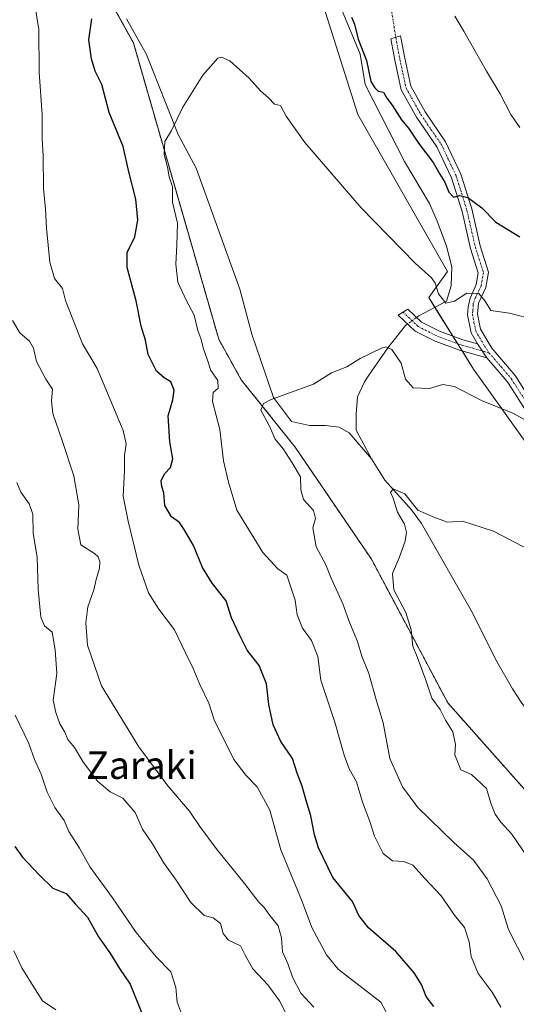
# Model space of a CAD drawing. Units: metres. Extents: x 576877 to 580320, y 4717291 to 4719643.
# Drawn here: x 577961 to 578105, y 4718394 to 4718680 of the extents above; entities that cross this region are included whole.
import ezdxf
from ezdxf.enums import TextEntityAlignment as Align

# ---------------------------------------------------------------- set-up
doc = ezdxf.new("R2010")
doc.units = ezdxf.units.M
doc.header["$MEASUREMENT"] = 0
doc.linetypes.add('TRAZO_Y_PUNTO', pattern=[1, 0.5, -0.25, 0, -0.25])
doc.linetypes.add('TRAZOS', pattern=[0.75, 0.5, -0.25])
for name, color, linetype, lineweight in [('Arbolado forestal', 92, 'TRAZOS', 0), ('Arbolado forestal CxS', 92, 'Continuous', 0), ('Camino', 19, 'Continuous', 0), ('Camino Cxs', 19, 'Continuous', 0), ('Camino eje', 39, 'TRAZO_Y_PUNTO', 13), ('Camino eje virtual', 6, 'TRAZO_Y_PUNTO', 0), ('Corriente natural lineal', 142, 'Continuous', 13), ('Corriente natural lineal oculto', 19, 'TRAZO_Y_PUNTO', 13), ('Cultivos herbáceos CxS', 92, 'Continuous', 0), ('Curva de nivel maestra', 36, 'Continuous', 30), ('Curva de nivel normal', 36, 'Continuous', 0), ('Matorral', 135, 'Continuous', 0), ('Matorral CxS', 135, 'Continuous', 0), ('Texto cartográfico', 19, 'Continuous', 0)]:
    doc.layers.add(name, color=color, linetype=linetype, lineweight=lineweight)
doc.styles.add('Arial', font='txt', dxfattribs={"height": 0.2})

# ---------------------------------------------------------------- blocks, each defined once
blk = doc.blocks.new('*U150')
at = {"layer": 'Cultivos herbáceos CxS', "color": 92, "linetype": 'Continuous', "lineweight": 0}
for points in [[(578043.07, 4718702.42, 674.59), (578058.73, 4718652.83, 672.46), (578084.83, 4718607.16, 670.51), (578079.36, 4718599.65, 669.31), (578092.41, 4718578.77, 665.78), (578118.51, 4718542.23, 662.92)], [(578189.29, 4718381.34, 649.34), (578164.5, 4718400.91, 652.12), (578135.8, 4718424.39, 654.75), (578084.91, 4718481.8, 658.36), (578062.73, 4718523.55, 660.68), (578040.55, 4718556.17, 663.27), (578024.89, 4718575.74, 667.22), (578018.37, 4718587.48, 667.88), (577993.58, 4718673.6, 672.41), (577979.23, 4718699.69, 674.51)]]:
    blk.add_polyline3d(points, dxfattribs=at)
blk = doc.blocks.new('*U177')
at = {"layer": 'Curva de nivel normal', "color": 36, "linetype": 'Continuous', "lineweight": 0}
blk.add_polyline3d([(578109.81, 4718562.73, 665), (578103.81, 4718566.05, 665), (578094.69, 4718569.73, 665), (578086.87, 4718573.77, 665), (578083.44, 4718574.34, 665), (578079.6, 4718573.17, 665), (578074.81, 4718573.38, 665), (578072.64, 4718575.87, 665), (578071.32, 4718580.55, 665), (578068.63, 4718584.53, 665), (578066.94, 4718585.25, 665), (578065.62, 4718584.88, 665), (578059.46, 4718581.86, 665), (578055.57, 4718579.51, 665), (578051.08, 4718577.72, 665), (578045.86, 4718574.48, 665), (578033.58, 4718569.96, 665), (578031.33, 4718568.87, 665), (578030.62, 4718566.87, 665), (578033.01, 4718562.45, 665), (578034.76, 4718558.44, 665), (578037.13, 4718555.62, 665), (578039.73, 4718551.54, 665), (578042.11, 4718547.55, 665), (578042.19, 4718543.72, 665), (578042.95, 4718540.92, 665), (578045.9, 4718537.76, 665), (578046.47, 4718535.4, 665), (578045.74, 4718532.66, 665), (578046.68, 4718527.15, 665), (578049.47, 4718521.96, 665), (578051.06, 4718518.02, 665), (578054.42, 4718510.65, 665), (578056.48, 4718504.95, 665), (578058.7, 4718499.67, 665), (578059.97, 4718495.38, 665), (578061.95, 4718490.39, 665), (578064.23, 4718482.39, 665), (578066.13, 4718476.06, 665), (578068.06, 4718465.67, 665), (578071.75, 4718457.44, 665), (578076.18, 4718451.39, 665), (578086.68, 4718441.24, 665), (578092.36, 4718436.14, 665), (578096.35, 4718430.71, 665), (578100.37, 4718422.87, 665), (578102.49, 4718415.94, 665), (578107.62, 4718405.87, 665)], dxfattribs=at)
blk = doc.blocks.new('*U179')
at = {"layer": 'Curva de nivel normal', "color": 36, "linetype": 'Continuous', "lineweight": 0}
for points in [[(578068.24, 4718389.62, 680), (578065.44, 4718394.85, 680), (578053.07, 4718404.48, 680), (578049.7, 4718408.58, 680), (578045.43, 4718416.55, 680), (578042.38, 4718424.59, 680), (578036.44, 4718439.15, 680), (578033.19, 4718450.66, 680), (578029.53, 4718457.41, 680), (578026.28, 4718460.86, 680), (578022.78, 4718465.38, 680), (578017.06, 4718476.91, 680), (578015.48, 4718481.73, 680), (578012.85, 4718487.17, 680), (578010.95, 4718491.84, 680), (578008.68, 4718496.34, 680), (578005.49, 4718503.09, 680), (578000.97, 4718509.03, 680), (577997.99, 4718513.85, 680), (577995.18, 4718521.81, 680), (577992.08, 4718534.64, 680), (577990.63, 4718541.85, 680), (577990.98, 4718549.21, 680), (577991.01, 4718553.7, 680), (577991.49, 4718557.1, 680), (577990.6, 4718561, 680), (577983.08, 4718579, 680), (577978.78, 4718586.15, 680), (577973.89, 4718598.78, 680), (577973, 4718602.22, 680), (577970.65, 4718605.2, 680), (577969.3, 4718609.92, 680), (577968.3, 4718619.8, 680), (577968.02, 4718625.31, 680), (577967.47, 4718631.35, 680), (577967.33, 4718640.82, 680), (577967.06, 4718645.86, 680), (577967.1, 4718652.7, 680), (577966.24, 4718665.07, 680), (577966.1, 4718677.52, 680), (577964.35, 4718688.41, 680)], [(578086.94, 4718681.35, 680), (578089.59, 4718677, 680), (578096.17, 4718665.37, 680), (578100.07, 4718658.85, 680), (578103.22, 4718652.86, 680), (578105.87, 4718649.06, 680)]]:
    blk.add_polyline3d(points, dxfattribs=at)
blk = doc.blocks.new('*U210')
at = {"layer": 'Curva de nivel normal', "color": 36, "linetype": 'Continuous', "lineweight": 0}
blk.add_polyline3d([(578100.33, 4718393.39, 670), (578097.83, 4718397.74, 670), (578093.77, 4718403.21, 670), (578091.66, 4718408.12, 670), (578091.11, 4718412.36, 670), (578089.75, 4718416.59, 670), (578086.83, 4718420.11, 670), (578082.94, 4718425.78, 670), (578078.21, 4718430.77, 670), (578074.72, 4718434.66, 670), (578072.17, 4718435.76, 670), (578068.86, 4718435.89, 670), (578066.15, 4718438.08, 670), (578063.62, 4718443.06, 670), (578062.2, 4718447.65, 670), (578060.12, 4718453, 670), (578058.42, 4718458.87, 670), (578056.25, 4718462.7, 670), (578054.77, 4718466.65, 670), (578052.05, 4718476.2, 670), (578048.04, 4718488.42, 670), (578047.16, 4718495.29, 670), (578045.29, 4718499.99, 670), (578042.69, 4718503.52, 670), (578041.13, 4718507.44, 670), (578040.58, 4718511.63, 670), (578038.1, 4718518.91, 670), (578035.5, 4718520.73, 670), (578031.18, 4718525.49, 670), (578023.63, 4718537.86, 670), (578021.21, 4718546.01, 670), (578019.78, 4718552.2, 670), (578018.66, 4718561.28, 670), (578016.53, 4718569.44, 670), (578016.72, 4718572.06, 670), (578018.18, 4718573.32, 670), (578018.1, 4718575.52, 670), (578016.06, 4718578.45, 670), (578015.12, 4718581.44, 670), (578013.93, 4718584.67, 670), (578013.14, 4718587.74, 670), (578012.34, 4718590.04, 670), (578011.24, 4718594.5, 670), (578008.87, 4718598.84, 670), (578007.77, 4718601.36, 670), (578006.46, 4718604.04, 670), (578005.88, 4718609.36, 670), (578006.18, 4718614.84, 670), (578006.4, 4718621.28, 670), (578004.93, 4718627.31, 670), (578004.92, 4718631.8, 670), (578003.99, 4718634.66, 670), (578003.48, 4718637.53, 670), (578002.5, 4718641.19, 670), (578002.7, 4718644.99, 670), (578004.6, 4718648.17, 670), (578007.98, 4718654.9, 670), (578013.77, 4718664.28, 670), (578018.15, 4718669.14, 670), (578019.17, 4718669.51, 670), (578021.56, 4718668.4, 670), (578027.19, 4718663.36, 670), (578030.48, 4718659.7, 670), (578032.81, 4718657.66, 670), (578034.57, 4718655.81, 670), (578036.34, 4718655.41, 670), (578037.93, 4718652.28, 670), (578043.42, 4718644.63, 670), (578059.76, 4718625.65, 670), (578075.44, 4718609.64, 670), (578080.21, 4718605.37, 670), (578081.23, 4718603.78, 670), (578082.16, 4718600.72, 670), (578084.37, 4718598.02, 670), (578086.81, 4718598.53, 670), (578090.44, 4718600.87, 670), (578093.89, 4718600.81, 670), (578095.73, 4718598.61, 670), (578097.38, 4718595.9, 670), (578102.83, 4718595.12, 670), (578110.24, 4718593.16, 670)], dxfattribs=at)
blk = doc.blocks.new('*U215')
at = {"layer": 'Curva de nivel maestra', "color": 36, "linetype": 'Continuous', "lineweight": 30}
for points in [[(578080.82, 4718393.54, 675), (578078.64, 4718396.47, 675), (578077.24, 4718399.96, 675), (578075.18, 4718403.39, 675), (578069.82, 4718409.6, 675), (578061.89, 4718416.46, 675), (578059.08, 4718420, 675), (578057.18, 4718424.1, 675), (578051.48, 4718431.05, 675), (578047.31, 4718439.66, 675), (578046.17, 4718443.48, 675), (578045.14, 4718449, 675), (578043.74, 4718453.44, 675), (578042.63, 4718457.6, 675), (578041.18, 4718461.44, 675), (578039.79, 4718465.63, 675), (578036.4, 4718470.64, 675), (578034.22, 4718475.42, 675), (578032.9, 4718481.34, 675), (578032.2, 4718487.32, 675), (578030.12, 4718492.66, 675), (578026.67, 4718497.14, 675), (578024.37, 4718501.59, 675), (578022.09, 4718506.51, 675), (578020.48, 4718511.49, 675), (578016.48, 4718516.57, 675), (578013.62, 4718521.18, 675), (578011.04, 4718527.6, 675), (578008.32, 4718532.21, 675), (578007.01, 4718534.24, 675), (578004.6, 4718535.86, 675), (578002.68, 4718539.22, 675), (578002.45, 4718542.87, 675), (578001.81, 4718544.66, 675), (578001.62, 4718546.36, 675), (578002.64, 4718548.38, 675), (578004.31, 4718550.2, 675), (578005.03, 4718552.71, 675), (578004.14, 4718557.7, 675), (578003.67, 4718565.22, 675), (578005.02, 4718569.91, 675), (578005.46, 4718572.68, 675), (578004.49, 4718575.17, 675), (578002.52, 4718576.24, 675), (578000.3, 4718578.23, 675), (577997.89, 4718583.06, 675), (577997.08, 4718587.25, 675), (577995.86, 4718591.27, 675), (577994.43, 4718598.65, 675), (577991.79, 4718608.34, 675), (577991.78, 4718612.66, 675), (577994.04, 4718617.25, 675), (577994.87, 4718622.08, 675), (577994.29, 4718628.17, 675), (577992.24, 4718636.12, 675), (577990.64, 4718643.52, 675), (577986.55, 4718653.43, 675), (577984.46, 4718661.51, 675), (577982.51, 4718665.39, 675), (577981.43, 4718669.02, 675), (577980.61, 4718674.54, 675), (577981.55, 4718680.59, 675)], [(578056.96, 4718681.13, 675), (578057.82, 4718679.09, 675), (578058.83, 4718674.72, 675), (578061.32, 4718668.54, 675), (578062.55, 4718662.44, 675), (578063.73, 4718660.6, 675), (578064.71, 4718659.57, 675), (578066.24, 4718659.29, 675), (578067.19, 4718657.59, 675), (578068.77, 4718655.5, 675), (578071.41, 4718651.3, 675), (578073.52, 4718648.81, 675), (578076.41, 4718644.48, 675), (578080.65, 4718638.87, 675), (578082.56, 4718635.51, 675), (578084.01, 4718633.14, 675), (578085.16, 4718630.27, 675), (578086.58, 4718628.83, 675), (578088.44, 4718629.32, 675), (578090.75, 4718628.68, 675), (578094.8, 4718625.66, 675), (578098.9, 4718621.5, 675), (578105.81, 4718617.22, 675)]]:
    blk.add_polyline3d(points, dxfattribs=at)

msp = doc.modelspace()

# ---------------------------------------------------------------- linework, layer by layer
at = {"layer": 'Arbolado forestal', "color": 92, "linetype": 'TRAZOS', "lineweight": 0}
msp.add_polyline3d([(577984.65, 4718689.83, 673.75), (577993.58, 4718673.6, 672.41), (578018.37, 4718587.48, 667.88), (578024.89, 4718575.74, 667.22), (578040.55, 4718556.17, 663.27), (578062.73, 4718523.55, 660.68), (578084.91, 4718481.8, 658.36), (578135.8, 4718424.39, 654.75), (578164.5, 4718400.91, 652.12), (578189.29, 4718381.34, 649.34)], dxfattribs=at)
at = {"layer": 'Arbolado forestal CxS', "color": 92, "linetype": 'Continuous', "lineweight": 0}
msp.add_polyline3d([(577979.23, 4718699.69, 674.51), (577993.58, 4718673.6, 672.41), (578018.37, 4718587.48, 667.88), (578024.89, 4718575.74, 667.22), (578040.55, 4718556.17, 663.27), (578062.73, 4718523.55, 660.68), (578084.91, 4718481.8, 658.36), (578135.8, 4718424.39, 654.75), (578164.5, 4718400.91, 652.12), (578189.29, 4718381.34, 649.34)], dxfattribs=at)
at = {"layer": 'Camino', "color": 19, "linetype": 'Continuous', "lineweight": 0}
for points in [[(578093.54, 4718586.16, 667.03), (578091.65, 4718589.38, 667.38), (578090.62, 4718594.59, 668.62), (578090.82, 4718596.87, 669.06), (578091.41, 4718599.43, 669.48), (578092.13, 4718601.2, 669.84), (578093.17, 4718603.42, 670.31), (578093.76, 4718606.83, 670.95), (578091.51, 4718613.83, 671.99), (578089.04, 4718624.64, 673.77), (578085.98, 4718634.45, 675.16), (578081.72, 4718643.44, 675.5), (578075.86, 4718652.03, 675.66), (578071.4, 4718660.02, 676.03), (578069.55, 4718668.63, 676.36), (578068.39, 4718674.84, 677.13), (578071.18, 4718675.63, 677.16), (578072.38, 4718669.2, 676.62), (578074.14, 4718661.05, 676.18), (578078.32, 4718653.55, 675.97), (578084.24, 4718644.89, 675.86), (578088.68, 4718635.5, 675.54), (578091.84, 4718625.4, 674.2), (578094.3, 4718614.6, 672.28), (578096.72, 4718607.04, 671.27), (578095.96, 4718602.54, 670.49), (578093.83, 4718598.03, 669.58), (578093.53, 4718594.74, 669.09), (578094.39, 4718590.42, 668.25), (578097.65, 4718584.87, 667.29), (578104.48, 4718576.93, 667.26), (578122.01, 4718549.35, 664.55)], [(578096.2, 4718582.13, 666.39), (578088.27, 4718584.35, 666.57), (578081.24, 4718586.92, 666.84), (578075.41, 4718589.89, 667.06), (578070.48, 4718594.52, 667.79), (578073.26, 4718596.23, 668.13), (578077.25, 4718592.51, 667.51), (578082.51, 4718589.83, 667.3), (578089.24, 4718587.37, 666.99), (578093.54, 4718586.16, 667.03)], [(578093.54, 4718586.16, 667.03), (578096.2, 4718582.13, 666.39)], [(578093.54, 4718586.16, 667.03), (578096.2, 4718582.13, 666.39)], [(578245.9, 4718393.21, 649.6), (578236.65, 4718398.77, 650.09), (578229.6, 4718404.95, 650.35), (578223.35, 4718411.53, 650.93), (578217.29, 4718420.11, 651.81), (578209.83, 4718428.29, 652.52), (578202.97, 4718434.86, 652.91), (578198.72, 4718443.06, 653.72), (578193.86, 4718451.45, 654.4), (578187.59, 4718460.83, 655.43), (578179.71, 4718471.61, 656.35), (578171.44, 4718481.39, 657.08), (578162.36, 4718490.96, 658.23), (578154.29, 4718501.34, 659.69), (578145.41, 4718511.71, 661.17), (578136.12, 4718523.28, 662.22), (578126.63, 4718535.86, 663.02), (578119.55, 4718547.84, 663.79), (578103.57, 4718572.98, 665.89), (578102.15, 4718575.21, 666.13), (578096.2, 4718582.13, 666.39)]]:
    msp.add_polyline3d(points, dxfattribs=at)
at = {"layer": 'Camino Cxs', "color": 19, "linetype": 'Continuous', "lineweight": 0}
msp.add_polyline3d([(578119.55, 4718547.84, 663.79), (578103.57, 4718572.98, 665.89), (578102.15, 4718575.21, 666.13), (578096.2, 4718582.13, 666.39), (578093.54, 4718586.16, 667.03), (578091.65, 4718589.38, 667.38), (578090.62, 4718594.59, 668.62), (578090.82, 4718596.87, 669.06), (578091.41, 4718599.43, 669.48), (578092.13, 4718601.2, 669.84), (578093.17, 4718603.42, 670.31), (578093.76, 4718606.83, 670.95), (578091.51, 4718613.83, 671.99), (578089.04, 4718624.64, 673.77), (578085.98, 4718634.45, 675.16), (578081.72, 4718643.44, 675.5), (578075.86, 4718652.03, 675.66), (578071.4, 4718660.02, 676.03), (578069.55, 4718668.63, 676.36), (578068.39, 4718674.84, 677.13), (578071.18, 4718675.63, 677.16), (578072.38, 4718669.2, 676.62), (578074.14, 4718661.05, 676.18), (578078.32, 4718653.55, 675.97), (578084.24, 4718644.89, 675.86), (578088.68, 4718635.5, 675.54), (578091.84, 4718625.4, 674.2), (578094.3, 4718614.6, 672.28), (578096.72, 4718607.04, 671.27), (578095.96, 4718602.54, 670.49), (578093.83, 4718598.03, 669.58), (578093.53, 4718594.74, 669.09), (578094.39, 4718590.42, 668.25), (578097.65, 4718584.87, 667.29), (578104.48, 4718576.93, 667.26), (578122.01, 4718549.35, 664.55)], dxfattribs=at)
msp.add_polyline3d([(578093.54, 4718586.16, 667.03), (578096.2, 4718582.13, 666.39), (578088.27, 4718584.35, 666.57), (578081.24, 4718586.92, 666.84), (578075.41, 4718589.89, 667.06), (578070.48, 4718594.52, 667.79), (578073.26, 4718596.23, 668.13), (578077.25, 4718592.51, 667.51), (578082.51, 4718589.83, 667.3), (578089.24, 4718587.37, 666.99), (578093.54, 4718586.16, 667.03)], close=True, dxfattribs=at)
at = {"layer": 'Camino eje', "color": 39, "linetype": 'TRAZO_Y_PUNTO', "lineweight": 13}
for points in [[(578069.78, 4718675.23, 677.14), (578070.97, 4718668.92, 676.49), (578071.85, 4718664.84, 676.28), (578072.77, 4718660.54, 676.11), (578075, 4718656.54, 675.91), (578077.09, 4718652.79, 675.83), (578080.02, 4718648.5, 675.71), (578082.98, 4718644.17, 675.67), (578085.2, 4718639.47, 675.42), (578087.33, 4718634.98, 675.38), (578088.91, 4718629.93, 675.08), (578090.44, 4718625.02, 673.97), (578092.91, 4718614.22, 672.14), (578094.03, 4718610.72, 671.62), (578095.24, 4718606.94, 671.12), (578094.86, 4718604.69, 670.7), (578094.57, 4718602.98, 670.4), (578094.05, 4718601.87, 670.17), (578092.98, 4718599.62, 669.7), (578092.28, 4718597.94, 669.33), (578092.31, 4718597.29, 669.21), (578092.16, 4718595.65, 668.88), (578092.08, 4718594.67, 668.68), (578092.51, 4718592.51, 668.34), (578093.02, 4718589.9, 667.8), (578095.6, 4718585.52, 667.09), (578096.87, 4718583.58, 666.72)], [(578071.87, 4718595.38, 667.98), (578074.34, 4718593.06, 667.59), (578076.33, 4718591.2, 667.26), (578081.88, 4718588.38, 666.95), (578088.76, 4718585.86, 666.78), (578090.91, 4718585.26, 666.67), (578096.87, 4718583.58, 666.72)], [(578096.87, 4718583.58, 666.72), (578100.34, 4718579.53, 666.56), (578103.32, 4718576.07, 666.62), (578104.03, 4718574.96, 666.48), (578120.78, 4718548.6, 664.05)]]:
    msp.add_polyline3d(points, dxfattribs=at)
at = {"layer": 'Camino eje virtual', "color": 6, "linetype": 'TRAZO_Y_PUNTO', "lineweight": 0}
msp.add_polyline3d([(578065.11, 4718705.62, 679.4), (578069.78, 4718675.23, 677.14)], dxfattribs=at)
at = {"layer": 'Corriente natural lineal', "color": 142, "linetype": 'Continuous', "lineweight": 13}
for points in [[(578050.95, 4718690.96, 674.64), (578059.49, 4718670.36, 674.41), (578060.94, 4718661.55, 673.82), (578072.3, 4718639.17, 672.57), (578079.58, 4718626.98, 672.08), (578081.86, 4718621.86, 671.57), (578084.56, 4718614.58, 671.21), (578086.08, 4718608.56, 670.74), (578085.89, 4718603.06, 670.21), (578084.55, 4718598.54, 669.77), (578076.53, 4718594.3, 667.79), (578075.85, 4718593.82, 667.69)], [(577991.57, 4718680.57, 672.24), (577997.35, 4718670.28, 671.33), (578006.59, 4718646.98, 669.75), (578011.79, 4718637.23, 669.01), (578024.5, 4718602.01, 667.42), (578027.97, 4718589.01, 667.12), (578034.32, 4718570.59, 664.75), (578039.52, 4718563.55, 662.69), (578044.72, 4718562.46, 662.29), (578049.34, 4718562.46, 662.06), (578053.38, 4718561.92, 661.78), (578056.27, 4718560.3, 661.42), (578062.76, 4718552.72, 660.98)], [(578073.21, 4718591.96, 667.42), (578072.58, 4718591.52, 667.35), (578067.47, 4718585.05, 665.04), (578061.82, 4718576.77, 663.57), (578060.74, 4718575.15, 663.4), (578058.65, 4718570.74, 662.67), (578058.28, 4718565.72, 662.16), (578058.31, 4718561.11, 661.76), (578062.76, 4718552.72, 660.98)], [(578062.76, 4718552.72, 660.98), (578066.58, 4718546.5, 660.58), (578074.34, 4718537.95, 659.83), (578077.28, 4718533.93, 659.25), (578092.11, 4718508.01, 657.73), (578098.75, 4718494.56, 657.18), (578103.66, 4718485.94, 656.23), (578106.44, 4718481.78, 655.87), (578116.53, 4718468.81, 654.78), (578143.51, 4718436.8, 653.34), (578154.06, 4718426.12, 652.38), (578164.87, 4718415.9, 651.86), (578172.9, 4718408.86, 650.64), (578181.41, 4718402.03, 649.11), (578193.73, 4718393.47, 648.25)]]:
    msp.add_polyline3d(points, dxfattribs=at)
at = {"layer": 'Corriente natural lineal oculto', "color": 19, "linetype": 'TRAZO_Y_PUNTO', "lineweight": 13}
msp.add_polyline3d([(578075.85, 4718593.82, 667.69), (578073.21, 4718591.96, 667.42)], dxfattribs=at)
at = {"layer": 'Cultivos herbáceos CxS', "color": 92, "linetype": 'Continuous', "lineweight": 0}
for points in [[(578043.07, 4718702.42, 674.59), (578058.73, 4718652.83, 672.46), (578084.83, 4718607.16, 670.51), (578079.36, 4718599.65, 669.31), (578081.17, 4718596.75, 668.97), (578086.38, 4718588.41, 667.12), (578087.75, 4718586.23, 666.83), (578089.06, 4718584.13, 666.53), (578092.41, 4718578.77, 665.78), (578118.51, 4718542.23, 662.92), (578131.56, 4718520.05, 660.82), (578161.57, 4718483.51, 656.47)], [(577984.65, 4718689.83, 673.75), (577993.58, 4718673.6, 672.41), (578018.37, 4718587.48, 667.88), (578024.89, 4718575.74, 667.22), (578040.55, 4718556.17, 663.27), (578062.73, 4718523.55, 660.68), (578084.91, 4718481.8, 658.36), (578135.8, 4718424.39, 654.75), (578164.5, 4718400.91, 652.12), (578189.29, 4718381.34, 649.34)]]:
    msp.add_polyline3d(points, dxfattribs=at)
at = {"layer": 'Curva de nivel maestra', "color": 36, "linetype": 'Continuous', "lineweight": 30}
msp.add_polyline3d([(577959.17, 4718440.13, 700), (577961.39, 4718436.95, 700), (577966.22, 4718431.89, 700), (577970.14, 4718428.01, 700), (577974.01, 4718426.39, 700), (577976.63, 4718423.42, 700), (577980.23, 4718419.53, 700), (577983.4, 4718413.84, 700), (577986.77, 4718409.21, 700), (577989.52, 4718404.66, 700), (577992.62, 4718400.12, 700), (577996.18, 4718391.21, 700)], dxfattribs=at)
at = {"layer": 'Curva de nivel normal', "color": 36, "linetype": 'Continuous', "lineweight": 0}
for points in [[(578045.97, 4718393.38, 685), (578042.24, 4718397.46, 685), (578039.76, 4718402.08, 685), (578038.52, 4718405.76, 685), (578036.86, 4718409.43, 685), (578036.6, 4718413.5, 685), (578035.6, 4718417.05, 685), (578032.94, 4718420.38, 685), (578031.54, 4718422.33, 685), (578030.02, 4718423.92, 685), (578025.9, 4718429.35, 685), (578017.6, 4718439.48, 685), (578012.88, 4718445.85, 685), (578009.88, 4718450.4, 685), (578003.59, 4718457.73, 685), (577995.18, 4718469.09, 685), (577984.32, 4718486.81, 685), (577980.2, 4718498.58, 685), (577979.8, 4718505.05, 685), (577980.38, 4718509.71, 685), (577982.11, 4718514.71, 685), (577982.74, 4718517.71, 685), (577983.78, 4718520.95, 685), (577983.86, 4718522.81, 685), (577983.39, 4718524.24, 685), (577982.32, 4718525.26, 685), (577978.32, 4718527.74, 685), (577977.43, 4718532.33, 685), (577977.77, 4718539.38, 685), (577976.3, 4718547.85, 685), (577972.85, 4718558.1, 685), (577970.16, 4718565.93, 685), (577969.78, 4718569.6, 685), (577970.09, 4718573.02, 685), (577968.14, 4718575.92, 685), (577965.48, 4718581.02, 685), (577964.57, 4718584.95, 685), (577963.44, 4718586.98, 685), (577960.63, 4718589.33, 685), (577958.51, 4718592.92, 685)], [(578038.16, 4718391.03, 690), (578036.02, 4718395.25, 690), (578032.63, 4718399.86, 690), (578028.31, 4718404.54, 690), (578026.07, 4718408.47, 690), (578024.71, 4718411.19, 690), (578021.16, 4718412.9, 690), (578019.61, 4718414.76, 690), (578018.84, 4718417.74, 690), (578016.74, 4718419.31, 690), (578014.16, 4718420.06, 690), (578010.28, 4718423.85, 690), (578006.03, 4718430.26, 690), (578002.28, 4718435.4, 690), (577999.11, 4718440.9, 690), (577996.21, 4718445.1, 690), (577994.06, 4718449.92, 690), (577990.52, 4718454.14, 690), (577986.79, 4718455.93, 690), (577983.17, 4718459.07, 690), (577978.9, 4718464.77, 690), (577976.43, 4718468.88, 690), (577974.56, 4718471.21, 690), (577973.62, 4718473.35, 690), (577972.25, 4718475.72, 690), (577971.04, 4718479.06, 690), (577970.26, 4718482.64, 690), (577971.36, 4718490.37, 690), (577970.89, 4718497.25, 690), (577970, 4718502.35, 690), (577967.75, 4718504.21, 690), (577966.72, 4718506.72, 690), (577965.96, 4718514.8, 690), (577965.59, 4718524.15, 690), (577964.46, 4718531, 690), (577964.39, 4718536.64, 690), (577963.35, 4718539.71, 690), (577960.9, 4718543.05, 690), (577959.77, 4718545.87, 690)], [(578109.67, 4718434.59, 660), (578103.48, 4718443.67, 660), (578100.32, 4718447.19, 660), (578098.69, 4718449.48, 660), (578097.41, 4718452.63, 660), (578096.12, 4718456.93, 660), (578091.8, 4718460.96, 660), (578088.69, 4718462.37, 660), (578086.94, 4718466.72, 660), (578087.14, 4718469.76, 660), (578086.36, 4718473.45, 660), (578084.22, 4718476.8, 660), (578082.64, 4718479.88, 660), (578080.26, 4718483.17, 660), (578078.54, 4718488.44, 660), (578075.98, 4718495.21, 660), (578074.71, 4718498.27, 660), (578074.3, 4718503.06, 660), (578072.72, 4718508.05, 660), (578069.27, 4718514.71, 660), (578068.86, 4718519.44, 660), (578070.76, 4718523.93, 660), (578072.55, 4718528.77, 660), (578072.93, 4718531.41, 660), (578072.29, 4718533.77, 660), (578070.34, 4718537.24, 660), (578069.08, 4718541.31, 660), (578068.23, 4718542.99, 660), (578069.08, 4718544.07, 660), (578072.46, 4718542.55, 660), (578076.24, 4718537.8, 660), (578080.85, 4718535.75, 660), (578084.83, 4718534.36, 660), (578089.16, 4718534.6, 660), (578098.2, 4718531.74, 660), (578115.25, 4718522.81, 660)], [(578007.85, 4718390.75, 695), (578006.31, 4718394.88, 695), (578005.9, 4718399.13, 695), (578004.42, 4718403.65, 695), (578000.24, 4718407.98, 695), (577994.35, 4718415.11, 695), (577987.53, 4718425.16, 695), (577981.03, 4718434.08, 695), (577977.93, 4718439.57, 695), (577974.78, 4718444.42, 695), (577973.5, 4718447.65, 695), (577970.76, 4718451.42, 695), (577968.55, 4718455.85, 695), (577966.75, 4718461.09, 695), (577964.88, 4718465.32, 695), (577963.21, 4718470.04, 695), (577959.2, 4718478.22, 695)], [(577971.02, 4718392.59, 705), (577967.22, 4718395.22, 705), (577965.1, 4718398.39, 705), (577961.18, 4718404.84, 705), (577958.87, 4718409.77, 705)]]:
    msp.add_polyline3d(points, dxfattribs=at)
at = {"layer": 'Matorral', "color": 135, "linetype": 'Continuous', "lineweight": 0}
msp.add_polyline3d([(578043.07, 4718702.42, 674.59), (578058.73, 4718652.83, 672.46), (578084.83, 4718607.16, 670.51), (578079.36, 4718599.65, 669.31), (578081.17, 4718596.75, 668.97), (578086.38, 4718588.41, 667.12), (578087.75, 4718586.23, 666.83), (578089.06, 4718584.13, 666.53), (578092.41, 4718578.77, 665.78), (578118.51, 4718542.23, 662.92), (578131.56, 4718520.05, 660.82), (578161.57, 4718483.51, 656.47)], dxfattribs=at)
at = {"layer": 'Matorral CxS', "color": 135, "linetype": 'Continuous', "lineweight": 0}
msp.add_polyline3d([(578118.51, 4718542.23, 662.92), (578092.41, 4718578.77, 665.78), (578079.36, 4718599.65, 669.31), (578084.83, 4718607.16, 670.51), (578058.73, 4718652.83, 672.46), (578043.07, 4718702.42, 674.59)], dxfattribs=at)

# ---------------------------------------------------------------- block references
at = {"layer": 'Cultivos herbáceos CxS', "color": 92, "linetype": 'Continuous', "lineweight": 0}
msp.add_blockref('*U150', (0, 0), dxfattribs=at)
at = {"layer": 'Curva de nivel maestra', "color": 36, "linetype": 'Continuous', "lineweight": 30}
msp.add_blockref('*U215', (0, 0), dxfattribs=at)
at = {"layer": 'Curva de nivel normal', "color": 36, "linetype": 'Continuous', "lineweight": 0}
for name in ['*U179', '*U210', '*U177']:
    msp.add_blockref(name, (0, 0), dxfattribs=at)

# ---------------------------------------------------------------- texts
at = {"layer": 'Texto cartográfico', "color": 19, "linetype": 'Continuous', "lineweight": 0, "style": 'Arial'}
msp.add_text('Zaraki', height=8, dxfattribs=at).set_placement((577995.91, 4718463.71), align=Align.MIDDLE_CENTER)

doc.saveas('drawing.dxf')
